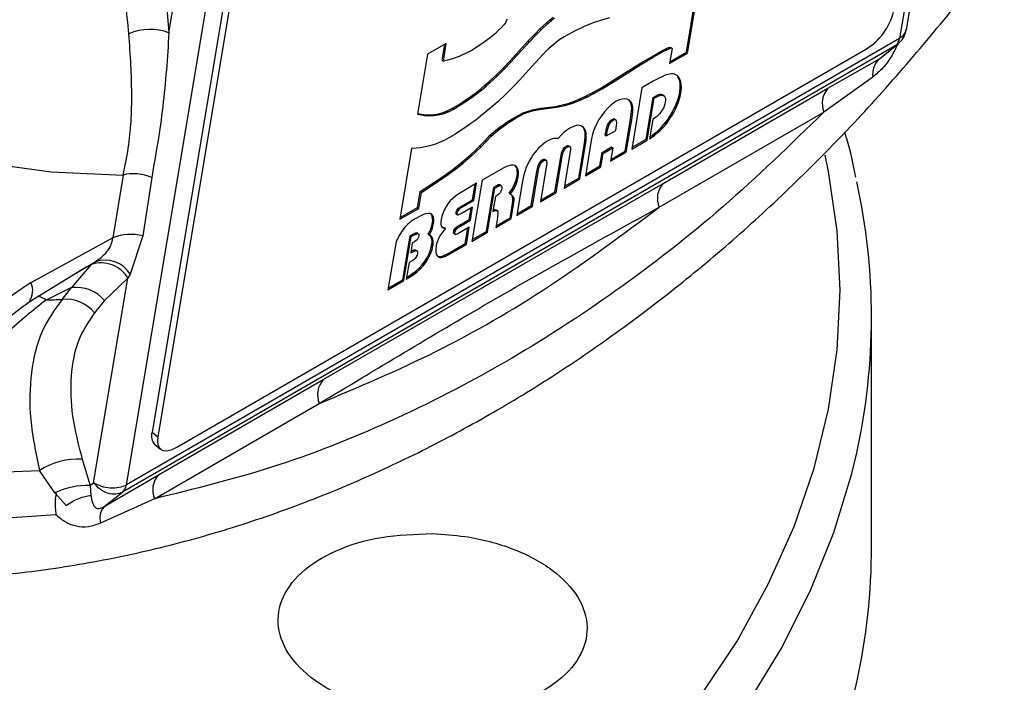
# Model space of a CAD drawing. Units: millimetres. Extents: x 0 to 40874, y 0 to 15182.
# Drawn here: x 577 to 638, y 1753 to 1794 of the extents above; entities that cross this region are included whole.
import ezdxf

# ---------------------------------------------------------------- set-up
doc = ezdxf.new("R2010")
doc.units = ezdxf.units.MM
doc.header["$LTSCALE"] = 8

msp = doc.modelspace()

# ---------------------------------------------------------------- linework, layer by layer
at = {"color": 7, "linetype": 'Continuous'}
for p, q in [((632.022, 1792.888), (638.044, 1828.844)), ((637.609, 1828.277), (631.595, 1792.364)), ((584.041, 1764.912), (590.055, 1800.824)), ((586.661, 1792.696), (588.045, 1800.959)), ((590.778, 1798.941), (585.621, 1768.145)), ((591.126, 1798.669), (585.969, 1767.873)), ((618.492, 1791.516), (619.105, 1795.176)), ((618.562, 1791.462), (619.192, 1795.224)), ((607.357, 1793.327), (607.258, 1793.191)), ((607.442, 1793.534), (607.357, 1793.327)), ((609.504, 1792.966), (609.896, 1793.333)), ((609.574, 1792.912), (609.965, 1793.279)), ((609.896, 1793.333), (610.093, 1793.5)), ((609.896, 1793.333), (609.965, 1793.279)), ((609.965, 1793.279), (610.163, 1793.445)), ((610.093, 1793.5), (610.3, 1793.672)), ((610.093, 1793.5), (610.163, 1793.445)), ((610.163, 1793.445), (610.369, 1793.617)), ((612.758, 1793.319), (612.204, 1793.096)), ((613.27, 1793.491), (612.758, 1793.319)), ((613.76, 1793.633), (613.27, 1793.491)), ((606.739, 1792.672), (606.432, 1792.407)), ((606.919, 1792.837), (606.739, 1792.672)), ((607.101, 1793.012), (606.919, 1792.837)), ((607.258, 1793.191), (607.101, 1793.012)), ((609.137, 1792.596), (609.504, 1792.966)), ((609.207, 1792.542), (609.574, 1792.912)), ((609.504, 1792.966), (609.574, 1792.912)), ((611.605, 1792.802), (610.963, 1792.458)), ((612.204, 1793.096), (611.605, 1792.802)), ((631.595, 1792.364), (584.041, 1764.912)), ((603.722, 1792.054), (602.559, 1791.383)), ((603.54, 1790.965), (603.722, 1792.054)), ((606.12, 1792.165), (605.529, 1791.772)), ((606.432, 1792.407), (606.12, 1792.165)), ((608.021, 1791.39), (608.767, 1792.207)), ((608.09, 1791.335), (608.837, 1792.153)), ((608.767, 1792.207), (609.137, 1792.596)), ((608.767, 1792.207), (608.837, 1792.153)), ((608.837, 1792.153), (609.207, 1792.542)), ((609.137, 1792.596), (609.207, 1792.542)), ((610.639, 1792.245), (610.326, 1791.994)), ((610.963, 1792.458), (610.639, 1792.245)), ((630.479, 1791.187), (631.53, 1792.044)), ((631.363, 1791.924), (583.809, 1764.472)), ((587.138, 1767.223), (629.564, 1791.715)), ((603.47, 1791.02), (603.635, 1792.004)), ((604.987, 1791.467), (604.511, 1791.254)), ((605.246, 1791.599), (604.987, 1791.467)), ((605.529, 1791.772), (605.246, 1791.599)), ((610.008, 1791.714), (609.682, 1791.385)), ((610.326, 1791.994), (610.008, 1791.714)), ((616.374, 1791.259), (616.982, 1791.601)), ((616.444, 1791.205), (617.052, 1791.547)), ((616.982, 1791.601), (617.223, 1791.723)), ((616.982, 1791.601), (617.052, 1791.547)), ((617.052, 1791.547), (617.292, 1791.668)), ((617.223, 1791.723), (617.396, 1791.796)), ((617.223, 1791.723), (617.292, 1791.668)), ((617.292, 1791.668), (617.466, 1791.742)), ((617.396, 1791.796), (617.511, 1791.828)), ((617.396, 1791.796), (617.466, 1791.742)), ((617.609, 1791.737), (617.456, 1790.823)), ((617.456, 1790.823), (618.562, 1791.462)), ((617.466, 1791.742), (617.581, 1791.773)), ((617.473, 1790.928), (618.492, 1791.516)), ((617.511, 1791.828), (617.581, 1791.773)), ((617.581, 1791.773), (617.609, 1791.737)), ((618.492, 1791.516), (618.562, 1791.462)), ((630.37, 1791.114), (631.363, 1791.924)), ((631.482, 1792.035), (631.363, 1791.924)), ((602.559, 1791.383), (601.942, 1787.699)), ((603.47, 1791.02), (603.54, 1790.965)), ((603.803, 1791.021), (603.54, 1790.965)), ((604.105, 1791.108), (603.803, 1791.021)), ((604.511, 1791.254), (604.105, 1791.108)), ((607.225, 1790.536), (607.627, 1790.96)), ((607.295, 1790.481), (607.696, 1790.906)), ((607.627, 1790.96), (608.021, 1791.39)), ((607.627, 1790.96), (607.696, 1790.906)), ((607.696, 1790.906), (608.09, 1791.335)), ((608.021, 1791.39), (608.09, 1791.335)), ((609.682, 1791.385), (608.991, 1790.643)), ((614.192, 1789.912), (615.659, 1790.829)), ((615.659, 1790.829), (616.374, 1791.259)), ((615.659, 1790.829), (615.728, 1790.774)), ((615.728, 1790.774), (616.444, 1791.205)), ((616.374, 1791.259), (616.444, 1791.205)), ((627.198, 1789.302), (630.37, 1791.114)), ((606.799, 1790.114), (607.225, 1790.536)), ((606.869, 1790.059), (607.295, 1790.481)), ((607.225, 1790.536), (607.295, 1790.481)), ((608.991, 1790.643), (608.234, 1789.82)), ((614.262, 1789.857), (615.728, 1790.774)), ((606.1, 1789.482), (606.338, 1789.69)), ((606.17, 1789.428), (606.408, 1789.635)), ((606.338, 1789.69), (606.799, 1790.114)), ((606.338, 1789.69), (606.408, 1789.635)), ((606.408, 1789.635), (606.869, 1790.059)), ((606.799, 1790.114), (606.869, 1790.059)), ((608.234, 1789.82), (607.824, 1789.39)), ((613.236, 1789.307), (614.192, 1789.912)), ((613.305, 1789.253), (614.262, 1789.857)), ((614.192, 1789.912), (614.262, 1789.857)), ((616.45, 1789.724), (615.756, 1789.324)), ((616.739, 1789.882), (616.45, 1789.724)), ((616.989, 1790.009), (616.739, 1789.882)), ((617.19, 1790.099), (616.989, 1790.009)), ((617.343, 1790.152), (617.19, 1790.099)), ((617.569, 1790.186), (617.343, 1790.152)), ((617.67, 1790.183), (617.569, 1790.186)), ((617.76, 1790.164), (617.67, 1790.183)), ((617.839, 1790.131), (617.76, 1790.164)), ((617.917, 1790.088), (617.839, 1790.131)), ((617.912, 1790.074), (617.879, 1790.109)), ((617.968, 1790.001), (617.912, 1790.074)), ((617.912, 1790.074), (617.982, 1790.02)), ((617.982, 1790.02), (617.917, 1790.088)), ((618.057, 1789.824), (617.968, 1790.001)), ((617.968, 1790.001), (618.037, 1789.947)), ((618.037, 1789.947), (617.982, 1790.02)), ((618.126, 1789.77), (618.037, 1789.947)), ((618.105, 1789.606), (618.057, 1789.824)), ((618.057, 1789.824), (618.126, 1789.77)), ((618.174, 1789.552), (618.126, 1789.77)), ((629.957, 1789.984), (626.953, 1787.836)), ((605.318, 1788.855), (605.59, 1789.065)), ((605.59, 1789.065), (605.844, 1789.264)), ((605.59, 1789.065), (605.66, 1789.01)), ((605.66, 1789.01), (605.913, 1789.209)), ((605.844, 1789.264), (606.1, 1789.482)), ((605.844, 1789.264), (605.913, 1789.209)), ((605.913, 1789.209), (606.17, 1789.428)), ((606.1, 1789.482), (606.17, 1789.428)), ((607.824, 1789.39), (607.375, 1788.938)), ((612.288, 1788.803), (612.733, 1789.034)), ((612.733, 1789.034), (613.236, 1789.307)), ((612.733, 1789.034), (612.802, 1788.98)), ((612.802, 1788.98), (613.305, 1789.253)), ((613.236, 1789.307), (613.305, 1789.253)), ((615.756, 1789.324), (615.126, 1785.561)), ((617.054, 1783.446), (627.198, 1789.302)), ((618.014, 1788.763), (618.082, 1789.066)), ((618.082, 1789.066), (618.114, 1789.357)), ((618.082, 1789.066), (618.152, 1789.012)), ((618.084, 1788.709), (618.152, 1789.012)), ((618.114, 1789.357), (618.105, 1789.606)), ((618.105, 1789.606), (618.174, 1789.552)), ((618.114, 1789.357), (618.183, 1789.302)), ((618.152, 1789.012), (618.183, 1789.302)), ((618.183, 1789.302), (618.174, 1789.552)), ((604.431, 1788.264), (604.735, 1788.457)), ((604.735, 1788.457), (605.318, 1788.855)), ((604.735, 1788.457), (604.804, 1788.402)), ((604.804, 1788.402), (605.387, 1788.8)), ((605.318, 1788.855), (605.387, 1788.8)), ((605.387, 1788.8), (605.66, 1789.01)), ((606.902, 1788.489), (606.384, 1788.023)), ((607.375, 1788.938), (606.902, 1788.489)), ((611.223, 1788.365), (611.538, 1788.476)), ((611.293, 1788.31), (611.608, 1788.422)), ((611.538, 1788.476), (611.893, 1788.619)), ((611.538, 1788.476), (611.608, 1788.422)), ((611.608, 1788.422), (611.962, 1788.565)), ((611.893, 1788.619), (612.288, 1788.803)), ((611.893, 1788.619), (611.962, 1788.565)), ((611.962, 1788.565), (612.357, 1788.749)), ((612.288, 1788.803), (612.357, 1788.749)), ((612.357, 1788.749), (612.802, 1788.98)), ((614.17, 1788.496), (613.998, 1788.379)), ((614.363, 1788.59), (614.17, 1788.496)), ((614.532, 1788.634), (614.363, 1788.59)), ((614.695, 1788.65), (614.532, 1788.634)), ((614.844, 1788.63), (614.695, 1788.65)), ((614.978, 1788.567), (614.844, 1788.63)), ((615.008, 1788.512), (614.943, 1788.583)), ((615.078, 1788.458), (614.978, 1788.567)), ((615.079, 1788.377), (615.008, 1788.512)), ((615.008, 1788.512), (615.078, 1788.458)), ((615.148, 1788.323), (615.078, 1788.458)), ((616.013, 1786.168), (616.443, 1788.734)), ((616.083, 1786.113), (616.512, 1788.68)), ((616.443, 1788.734), (616.732, 1788.892)), ((616.443, 1788.734), (616.512, 1788.68)), ((616.512, 1788.68), (616.801, 1788.838)), ((616.732, 1788.892), (616.849, 1788.934)), ((616.732, 1788.892), (616.801, 1788.838)), ((616.801, 1788.838), (616.918, 1788.879)), ((616.849, 1788.934), (616.942, 1788.935)), ((616.849, 1788.934), (616.918, 1788.879)), ((616.918, 1788.879), (617.012, 1788.88)), ((616.942, 1788.935), (617.015, 1788.916)), ((616.942, 1788.935), (617.012, 1788.88)), ((617.012, 1788.88), (617.085, 1788.861)), ((617.015, 1788.916), (617.076, 1788.871)), ((617.015, 1788.916), (617.085, 1788.861)), ((617.076, 1788.871), (617.145, 1788.817)), ((617.085, 1788.861), (617.145, 1788.817)), ((617.145, 1788.817), (617.195, 1788.662)), ((617.184, 1788.444), (617.155, 1788.322)), ((617.195, 1788.556), (617.184, 1788.444)), ((617.195, 1788.662), (617.195, 1788.556)), ((617.783, 1788.138), (617.92, 1788.455)), ((617.92, 1788.455), (618.014, 1788.763)), ((617.92, 1788.455), (617.99, 1788.4)), ((617.99, 1788.4), (618.084, 1788.709)), ((618.014, 1788.763), (618.084, 1788.709)), ((603.462, 1787.783), (603.624, 1787.842)), ((603.624, 1787.842), (603.778, 1787.904)), ((603.624, 1787.842), (603.693, 1787.787)), ((603.693, 1787.787), (603.848, 1787.85)), ((603.778, 1787.904), (604.111, 1788.07)), ((603.778, 1787.904), (603.848, 1787.85)), ((603.848, 1787.85), (604.181, 1788.016)), ((604.111, 1788.07), (604.431, 1788.264)), ((604.111, 1788.07), (604.181, 1788.016)), ((604.181, 1788.016), (604.501, 1788.21)), ((604.431, 1788.264), (604.501, 1788.21)), ((604.501, 1788.21), (604.804, 1788.402)), ((606.384, 1788.023), (605.834, 1787.574)), ((608.451, 1787.792), (608.757, 1787.898)), ((608.521, 1787.737), (608.827, 1787.844)), ((608.757, 1787.898), (609.033, 1787.978)), ((608.757, 1787.898), (608.827, 1787.844)), ((608.827, 1787.844), (609.103, 1787.924)), ((609.033, 1787.978), (609.287, 1788.028)), ((609.033, 1787.978), (609.103, 1787.924)), ((609.103, 1787.924), (609.357, 1787.974)), ((609.287, 1788.028), (609.531, 1788.073)), ((609.287, 1788.028), (609.357, 1787.974)), ((609.357, 1787.974), (609.601, 1788.019)), ((609.531, 1788.073), (610.43, 1788.179)), ((609.531, 1788.073), (609.601, 1788.019)), ((609.601, 1788.019), (610.5, 1788.125)), ((610.43, 1788.179), (610.94, 1788.289)), ((610.43, 1788.179), (610.5, 1788.125)), ((610.5, 1788.125), (611.009, 1788.234)), ((610.94, 1788.289), (611.223, 1788.365)), ((610.94, 1788.289), (611.009, 1788.234)), ((611.009, 1788.234), (611.293, 1788.31)), ((611.223, 1788.365), (611.293, 1788.31)), ((613.452, 1787.853), (613.279, 1787.63)), ((613.639, 1788.057), (613.452, 1787.853)), ((613.811, 1788.227), (613.639, 1788.057)), ((613.998, 1788.379), (613.811, 1788.227)), ((615.053, 1787.414), (615.116, 1787.889)), ((615.118, 1788.207), (615.079, 1788.377)), ((615.079, 1788.377), (615.148, 1788.323)), ((615.116, 1787.889), (615.128, 1788.063)), ((615.116, 1787.889), (615.185, 1787.835)), ((615.128, 1788.063), (615.118, 1788.207)), ((615.118, 1788.207), (615.188, 1788.152)), ((615.123, 1787.36), (615.185, 1787.835)), ((615.128, 1788.063), (615.197, 1788.009)), ((615.188, 1788.152), (615.148, 1788.323)), ((615.185, 1787.835), (615.197, 1788.009)), ((615.197, 1788.009), (615.188, 1788.152)), ((616.808, 1781.979), (626.953, 1787.836)), ((616.922, 1787.836), (616.845, 1787.73)), ((617.002, 1787.961), (616.922, 1787.836)), ((617.073, 1788.081), (617.002, 1787.961)), ((617.119, 1788.205), (617.073, 1788.081)), ((617.155, 1788.322), (617.119, 1788.205)), ((617.515, 1787.649), (617.62, 1787.824)), ((617.62, 1787.824), (617.783, 1788.138)), ((617.62, 1787.824), (617.69, 1787.77)), ((617.69, 1787.77), (617.852, 1788.084)), ((617.783, 1788.138), (617.852, 1788.084)), ((617.852, 1788.084), (617.99, 1788.4)), ((601.942, 1787.699), (602.396, 1787.627)), ((601.949, 1787.741), (602.327, 1787.681)), ((602.327, 1787.681), (602.586, 1787.664)), ((602.327, 1787.681), (602.396, 1787.627)), ((602.396, 1787.627), (602.656, 1787.61)), ((602.586, 1787.664), (602.859, 1787.672)), ((602.586, 1787.664), (602.656, 1787.61)), ((602.656, 1787.61), (602.928, 1787.618)), ((602.859, 1787.672), (603.005, 1787.686)), ((602.859, 1787.672), (602.928, 1787.618)), ((602.928, 1787.618), (603.075, 1787.632)), ((603.005, 1787.686), (603.153, 1787.71)), ((603.005, 1787.686), (603.075, 1787.632)), ((603.075, 1787.632), (603.223, 1787.656)), ((603.153, 1787.71), (603.462, 1787.783)), ((603.153, 1787.71), (603.223, 1787.656)), ((603.223, 1787.656), (603.531, 1787.729)), ((603.462, 1787.783), (603.531, 1787.729)), ((603.531, 1787.729), (603.693, 1787.787)), ((605.532, 1787.338), (605.233, 1787.122)), ((605.834, 1787.574), (605.532, 1787.338)), ((607.209, 1787.048), (607.467, 1787.224)), ((607.467, 1787.224), (607.958, 1787.524)), ((607.467, 1787.224), (607.536, 1787.169)), ((607.536, 1787.169), (608.027, 1787.47)), ((607.958, 1787.524), (608.451, 1787.792)), ((607.958, 1787.524), (608.027, 1787.47)), ((608.027, 1787.47), (608.521, 1787.737)), ((608.451, 1787.792), (608.521, 1787.737)), ((613.039, 1787.254), (612.975, 1787.13)), ((613.109, 1787.374), (613.039, 1787.254)), ((613.279, 1787.63), (613.109, 1787.374)), ((613.754, 1787.244), (613.69, 1787.163)), ((613.825, 1787.311), (613.754, 1787.244)), ((613.754, 1787.244), (613.824, 1787.189)), ((613.894, 1787.256), (613.824, 1787.189)), ((613.901, 1787.364), (613.825, 1787.311)), ((613.825, 1787.311), (613.894, 1787.256)), ((613.971, 1787.309), (613.894, 1787.256)), ((613.984, 1787.403), (613.901, 1787.364)), ((613.901, 1787.364), (613.971, 1787.309)), ((614.054, 1787.348), (613.971, 1787.309)), ((614.045, 1787.412), (613.984, 1787.403)), ((613.984, 1787.403), (614.054, 1787.348)), ((614.093, 1787.395), (614.045, 1787.412)), ((614.045, 1787.412), (614.114, 1787.357)), ((614.114, 1787.357), (614.054, 1787.348)), ((614.093, 1787.395), (614.163, 1787.341)), ((614.163, 1787.341), (614.114, 1787.357)), ((614.198, 1787.3), (614.163, 1787.341)), ((614.213, 1787.186), (614.198, 1787.3)), ((614.719, 1785.421), (615.053, 1787.414)), ((614.789, 1785.367), (615.123, 1787.36)), ((615.053, 1787.414), (615.123, 1787.36)), ((616.422, 1787.381), (616.223, 1786.195)), ((616.671, 1787.551), (616.422, 1787.381)), ((616.761, 1787.638), (616.671, 1787.551)), ((616.845, 1787.73), (616.761, 1787.638)), ((617.189, 1787.172), (617.299, 1787.323)), ((617.259, 1787.117), (617.369, 1787.269)), ((617.299, 1787.323), (617.411, 1787.484)), ((617.299, 1787.323), (617.369, 1787.269)), ((617.369, 1787.269), (617.48, 1787.43)), ((617.411, 1787.484), (617.515, 1787.649)), ((617.411, 1787.484), (617.48, 1787.43)), ((617.48, 1787.43), (617.584, 1787.595)), ((617.515, 1787.649), (617.584, 1787.595)), ((617.584, 1787.595), (617.69, 1787.77)), ((604.583, 1786.676), (604.242, 1786.462)), ((604.918, 1786.904), (604.583, 1786.676)), ((605.233, 1787.122), (604.918, 1786.904)), ((606.407, 1786.41), (606.948, 1786.854)), ((606.477, 1786.356), (607.017, 1786.799)), ((606.948, 1786.854), (607.209, 1787.048)), ((606.948, 1786.854), (607.017, 1786.799)), ((607.017, 1786.799), (607.278, 1786.994)), ((607.209, 1787.048), (607.278, 1786.994)), ((607.278, 1786.994), (607.536, 1787.169)), ((611.138, 1786.728), (610.952, 1786.576)), ((611.319, 1786.85), (611.138, 1786.728)), ((611.585, 1786.968), (611.319, 1786.85)), ((611.7, 1787), (611.585, 1786.968)), ((611.814, 1787.021), (611.7, 1787)), ((612.013, 1786.996), (611.814, 1787.021)), ((612.163, 1786.88), (612.013, 1786.996)), ((612.18, 1786.844), (612.096, 1786.932)), ((612.249, 1786.79), (612.163, 1786.88)), ((612.225, 1786.713), (612.18, 1786.844)), ((612.18, 1786.844), (612.249, 1786.79)), ((612.26, 1786.566), (612.225, 1786.713)), ((612.225, 1786.713), (612.295, 1786.658)), ((612.295, 1786.658), (612.249, 1786.79)), ((612.33, 1786.511), (612.295, 1786.658)), ((612.781, 1786.675), (612.718, 1786.455)), ((612.855, 1786.867), (612.781, 1786.675)), ((612.975, 1787.13), (612.855, 1786.867)), ((613.526, 1786.691), (613.48, 1786.418)), ((613.579, 1786.905), (613.526, 1786.691)), ((613.526, 1786.691), (613.596, 1786.636)), ((613.55, 1786.364), (614.141, 1786.705)), ((613.596, 1786.636), (613.55, 1786.364)), ((613.641, 1787.073), (613.579, 1786.905)), ((613.579, 1786.905), (613.649, 1786.851)), ((613.649, 1786.851), (613.596, 1786.636)), ((613.69, 1787.163), (613.641, 1787.073)), ((613.641, 1787.073), (613.71, 1787.019)), ((613.71, 1787.019), (613.649, 1786.851)), ((613.69, 1787.163), (613.759, 1787.108)), ((613.759, 1787.108), (613.71, 1787.019)), ((613.824, 1787.189), (613.759, 1787.108)), ((614.141, 1786.705), (614.186, 1786.977)), ((614.186, 1786.977), (614.213, 1787.186)), ((616.451, 1786.456), (616.686, 1786.644)), ((616.52, 1786.401), (616.755, 1786.59)), ((616.686, 1786.644), (616.816, 1786.763)), ((616.686, 1786.644), (616.755, 1786.59)), ((616.755, 1786.59), (616.885, 1786.709)), ((616.816, 1786.763), (616.947, 1786.892)), ((616.816, 1786.763), (616.885, 1786.709)), ((616.885, 1786.709), (617.017, 1786.837)), ((616.947, 1786.892), (617.189, 1787.172)), ((616.947, 1786.892), (617.017, 1786.837)), ((617.017, 1786.837), (617.259, 1787.117)), ((617.189, 1787.172), (617.259, 1787.117)), ((603.587, 1786.093), (603.294, 1785.958)), ((603.886, 1786.256), (603.587, 1786.093)), ((604.242, 1786.462), (603.886, 1786.256)), ((605.79, 1785.755), (606.097, 1786.073)), ((605.859, 1785.7), (606.167, 1786.018)), ((606.097, 1786.073), (606.407, 1786.41)), ((606.097, 1786.073), (606.167, 1786.018)), ((606.167, 1786.018), (606.477, 1786.356)), ((606.407, 1786.41), (606.477, 1786.356)), ((609.96, 1786.065), (609.818, 1785.975)), ((610.135, 1786.149), (609.96, 1786.065)), ((610.305, 1786.203), (610.135, 1786.149)), ((610.451, 1786.217), (610.305, 1786.203)), ((610.593, 1786.202), (610.451, 1786.217)), ((610.779, 1786.407), (610.593, 1786.202)), ((610.952, 1786.576), (610.779, 1786.407)), ((612.203, 1785.769), (612.252, 1786.113)), ((612.252, 1786.113), (612.259, 1786.258)), ((612.252, 1786.113), (612.322, 1786.059)), ((612.259, 1786.258), (612.263, 1786.383)), ((612.259, 1786.258), (612.329, 1786.204)), ((612.263, 1786.383), (612.26, 1786.566)), ((612.26, 1786.566), (612.33, 1786.511)), ((612.263, 1786.383), (612.333, 1786.329)), ((612.273, 1785.714), (612.322, 1786.059)), ((612.659, 1786.201), (612.276, 1783.916)), ((612.322, 1786.059), (612.329, 1786.204)), ((612.329, 1786.204), (612.333, 1786.329)), ((612.333, 1786.329), (612.33, 1786.511)), ((612.718, 1786.455), (612.659, 1786.201)), ((613.48, 1786.418), (613.55, 1786.364)), ((615.126, 1785.561), (616.083, 1786.113)), ((615.144, 1785.666), (616.013, 1786.168)), ((616.013, 1786.168), (616.083, 1786.113)), ((616.223, 1786.195), (616.52, 1786.401)), ((616.243, 1786.311), (616.451, 1786.456)), ((616.451, 1786.456), (616.52, 1786.401)), ((601.589, 1785.589), (600.861, 1781.243)), ((601.863, 1785.607), (601.589, 1785.589)), ((602.139, 1785.634), (601.863, 1785.607)), ((602.709, 1785.752), (602.139, 1785.634)), ((602.996, 1785.848), (602.709, 1785.752)), ((603.294, 1785.958), (602.996, 1785.848)), ((605.205, 1785.198), (605.495, 1785.462)), ((605.275, 1785.143), (605.565, 1785.407)), ((605.495, 1785.462), (605.79, 1785.755)), ((605.495, 1785.462), (605.565, 1785.407)), ((605.565, 1785.407), (605.859, 1785.7)), ((605.79, 1785.755), (605.859, 1785.7)), ((609.392, 1785.606), (609.182, 1785.361)), ((609.533, 1785.74), (609.392, 1785.606)), ((609.672, 1785.864), (609.533, 1785.74)), ((609.818, 1785.975), (609.672, 1785.864)), ((610.812, 1785.299), (610.864, 1785.461)), ((610.864, 1785.461), (610.913, 1785.551)), ((610.864, 1785.461), (610.934, 1785.407)), ((610.881, 1785.245), (610.934, 1785.407)), ((610.913, 1785.551), (610.968, 1785.627)), ((610.913, 1785.551), (610.983, 1785.497)), ((610.934, 1785.407), (610.983, 1785.497)), ((610.968, 1785.627), (611.04, 1785.703)), ((610.968, 1785.627), (611.038, 1785.572)), ((610.983, 1785.497), (611.038, 1785.572)), ((611.038, 1785.572), (611.11, 1785.649)), ((611.04, 1785.703), (611.098, 1785.746)), ((611.04, 1785.703), (611.11, 1785.649)), ((611.098, 1785.746), (611.171, 1785.779)), ((611.098, 1785.746), (611.168, 1785.691)), ((611.11, 1785.649), (611.168, 1785.691)), ((611.168, 1785.691), (611.241, 1785.725)), ((611.171, 1785.779), (611.221, 1785.773)), ((611.171, 1785.779), (611.241, 1785.725)), ((611.221, 1785.773), (611.268, 1785.747)), ((611.221, 1785.773), (611.291, 1785.718)), ((611.241, 1785.725), (611.291, 1785.718)), ((611.268, 1785.747), (611.337, 1785.692)), ((611.291, 1785.718), (611.337, 1785.692)), ((611.358, 1785.511), (611.328, 1785.283)), ((611.337, 1785.692), (611.354, 1785.641)), ((611.354, 1785.641), (611.361, 1785.583)), ((611.361, 1785.583), (611.358, 1785.511)), ((611.869, 1783.776), (612.203, 1785.769)), ((611.939, 1783.721), (612.273, 1785.714)), ((612.203, 1785.769), (612.273, 1785.714)), ((613.301, 1785.349), (613.892, 1785.69)), ((613.371, 1785.294), (613.962, 1785.635)), ((613.962, 1785.635), (613.823, 1784.809)), ((613.841, 1784.914), (614.719, 1785.421)), ((613.892, 1785.69), (613.962, 1785.635)), ((614.719, 1785.421), (614.789, 1785.367)), ((604.66, 1784.725), (605.205, 1785.198)), ((604.73, 1784.671), (605.275, 1785.143)), ((605.205, 1785.198), (605.275, 1785.143)), ((608.818, 1784.809), (608.665, 1784.501)), ((608.983, 1785.089), (608.818, 1784.809)), ((609.073, 1785.22), (608.983, 1785.089)), ((609.182, 1785.361), (609.073, 1785.22)), ((609.449, 1784.697), (609.506, 1784.782)), ((609.506, 1784.782), (609.568, 1784.854)), ((609.506, 1784.782), (609.575, 1784.728)), ((609.568, 1784.854), (609.645, 1784.907)), ((609.568, 1784.854), (609.638, 1784.799)), ((609.575, 1784.728), (609.638, 1784.799)), ((609.638, 1784.799), (609.715, 1784.852)), ((609.645, 1784.907), (609.7, 1784.929)), ((609.645, 1784.907), (609.715, 1784.852)), ((609.7, 1784.929), (609.759, 1784.928)), ((609.7, 1784.929), (609.769, 1784.875)), ((609.715, 1784.852), (609.769, 1784.875)), ((609.759, 1784.928), (609.807, 1784.912)), ((609.759, 1784.928), (609.828, 1784.874)), ((609.769, 1784.875), (609.828, 1784.874)), ((609.807, 1784.912), (609.876, 1784.858)), ((609.828, 1784.874), (609.876, 1784.858)), ((609.876, 1784.858), (609.893, 1784.806)), ((609.893, 1784.806), (609.897, 1784.676)), ((610.407, 1782.931), (610.762, 1785.051)), ((610.476, 1782.877), (610.831, 1784.996)), ((610.762, 1785.051), (610.812, 1785.299)), ((610.762, 1785.051), (610.831, 1784.996)), ((610.812, 1785.299), (610.881, 1785.245)), ((610.831, 1784.996), (610.881, 1785.245)), ((611.328, 1785.283), (610.973, 1783.164)), ((613.163, 1784.523), (613.301, 1785.349)), ((613.233, 1784.468), (613.371, 1785.294)), ((613.301, 1785.349), (613.371, 1785.294)), ((613.823, 1784.809), (614.789, 1785.367)), ((603.632, 1783.947), (604.133, 1784.306)), ((603.702, 1783.893), (604.202, 1784.252)), ((604.133, 1784.306), (604.66, 1784.725)), ((604.133, 1784.306), (604.202, 1784.252)), ((604.202, 1784.252), (604.73, 1784.671)), ((604.66, 1784.725), (604.73, 1784.671)), ((607.066, 1784.307), (605.922, 1783.646)), ((607.251, 1784.405), (607.066, 1784.307)), ((607.417, 1784.483), (607.251, 1784.405)), ((607.685, 1784.568), (607.417, 1784.483)), ((607.83, 1784.572), (607.685, 1784.568)), ((607.943, 1784.541), (607.83, 1784.572)), ((608.042, 1784.475), (607.943, 1784.541)), ((608.04, 1784.428), (607.982, 1784.515)), ((608.075, 1784.334), (608.04, 1784.428)), ((608.04, 1784.428), (608.11, 1784.374)), ((608.11, 1784.374), (608.042, 1784.475)), ((608.089, 1784.21), (608.075, 1784.334)), ((608.075, 1784.334), (608.145, 1784.28)), ((608.091, 1784.071), (608.089, 1784.21)), ((608.089, 1784.21), (608.158, 1784.156)), ((608.145, 1784.28), (608.11, 1784.374)), ((608.158, 1784.156), (608.145, 1784.28)), ((608.587, 1784.289), (608.514, 1784.054)), ((608.622, 1784.397), (608.587, 1784.289)), ((608.665, 1784.501), (608.622, 1784.397)), ((608.944, 1782.087), (609.299, 1784.206)), ((609.299, 1784.206), (609.347, 1784.445)), ((609.299, 1784.206), (609.369, 1784.152)), ((609.347, 1784.445), (609.4, 1784.607)), ((609.347, 1784.445), (609.417, 1784.391)), ((609.369, 1784.152), (609.417, 1784.391)), ((609.4, 1784.607), (609.449, 1784.697)), ((609.4, 1784.607), (609.47, 1784.553)), ((609.417, 1784.391), (609.47, 1784.553)), ((609.449, 1784.697), (609.518, 1784.643)), ((609.47, 1784.553), (609.518, 1784.643)), ((609.865, 1784.439), (609.511, 1782.319)), ((609.518, 1784.643), (609.575, 1784.728)), ((609.897, 1784.676), (609.865, 1784.439)), ((612.276, 1783.916), (613.233, 1784.468)), ((612.294, 1784.021), (613.163, 1784.523)), ((613.163, 1784.523), (613.233, 1784.468)), ((583.836, 1783.959), (583.215, 1780.095)), ((585.599, 1783.807), (585.053, 1780.226)), ((602.119, 1782.951), (603.127, 1783.612)), ((603.127, 1783.612), (603.632, 1783.947)), ((603.127, 1783.612), (603.197, 1783.557)), ((603.197, 1783.557), (603.702, 1783.893)), ((603.632, 1783.947), (603.702, 1783.893)), ((605.922, 1783.646), (605.292, 1779.884)), ((607.96, 1783.495), (608.01, 1783.638)), ((608.01, 1783.638), (608.072, 1783.911)), ((608.01, 1783.638), (608.079, 1783.583)), ((608.03, 1783.441), (608.079, 1783.583)), ((608.072, 1783.911), (608.091, 1784.071)), ((608.072, 1783.911), (608.142, 1783.857)), ((608.079, 1783.583), (608.142, 1783.857)), ((608.091, 1784.071), (608.16, 1784.016)), ((608.142, 1783.857), (608.16, 1784.016)), ((608.16, 1784.016), (608.158, 1784.156)), ((608.451, 1783.78), (608.391, 1783.474)), ((608.514, 1784.054), (608.451, 1783.78)), ((609.014, 1782.033), (609.369, 1784.152)), ((610.973, 1783.164), (611.939, 1783.721)), ((610.991, 1783.268), (611.869, 1783.776)), ((611.869, 1783.776), (611.939, 1783.721)), ((596.156, 1771.382), (617.054, 1783.446)), ((602.188, 1782.896), (603.197, 1783.557)), ((604.797, 1782.997), (604.495, 1782.814)), ((605.584, 1783.452), (604.797, 1782.997)), ((605.337, 1782.446), (605.497, 1783.401)), ((605.407, 1782.392), (605.584, 1783.452)), ((606.188, 1780.496), (606.642, 1783.208)), ((606.257, 1780.441), (606.712, 1783.154)), ((606.642, 1783.208), (606.829, 1783.316)), ((606.642, 1783.208), (606.712, 1783.154)), ((606.712, 1783.154), (606.899, 1783.262)), ((606.829, 1783.316), (606.94, 1783.372)), ((606.829, 1783.316), (606.899, 1783.262)), ((606.899, 1783.262), (607.01, 1783.317)), ((606.94, 1783.372), (607.009, 1783.376)), ((606.94, 1783.372), (607.01, 1783.317)), ((607.009, 1783.376), (607.078, 1783.322)), ((607.01, 1783.317), (607.078, 1783.322)), ((607.117, 1783.045), (607.076, 1782.951)), ((607.078, 1783.322), (607.123, 1783.286)), ((607.141, 1783.138), (607.117, 1783.045)), ((607.123, 1783.286), (607.138, 1783.225)), ((607.138, 1783.225), (607.141, 1783.138)), ((607.588, 1782.841), (607.676, 1782.962)), ((607.676, 1782.962), (607.766, 1783.093)), ((607.676, 1782.962), (607.746, 1782.908)), ((607.746, 1782.908), (607.836, 1783.039)), ((607.766, 1783.093), (607.903, 1783.357)), ((607.766, 1783.093), (607.836, 1783.039)), ((607.836, 1783.039), (607.973, 1783.302)), ((607.903, 1783.357), (607.96, 1783.495)), ((607.903, 1783.357), (607.973, 1783.302)), ((607.96, 1783.495), (608.03, 1783.441)), ((607.973, 1783.302), (608.03, 1783.441)), ((608.391, 1783.474), (608.057, 1781.481)), ((601.954, 1781.969), (602.119, 1782.951)), ((602.024, 1781.914), (602.188, 1782.896)), ((602.119, 1782.951), (602.188, 1782.896)), ((603.963, 1782.366), (603.823, 1782.189)), ((604.115, 1782.515), (603.963, 1782.366)), ((604.284, 1782.666), (604.115, 1782.515)), ((604.495, 1782.814), (604.284, 1782.666)), ((604.55, 1781.992), (605.337, 1782.446)), ((604.619, 1781.937), (605.407, 1782.392)), ((605.337, 1782.446), (605.407, 1782.392)), ((606.744, 1782.637), (606.589, 1781.713)), ((606.876, 1782.722), (606.744, 1782.637)), ((606.934, 1782.764), (606.876, 1782.722)), ((606.975, 1782.805), (606.934, 1782.764)), ((607.028, 1782.871), (606.975, 1782.805)), ((607.076, 1782.951), (607.028, 1782.871)), ((607.588, 1782.841), (607.658, 1782.787)), ((607.658, 1782.787), (607.746, 1782.908)), ((607.72, 1782.752), (607.658, 1782.787)), ((607.746, 1782.722), (607.713, 1782.756)), ((607.772, 1782.712), (607.72, 1782.752)), ((607.782, 1782.681), (607.746, 1782.722)), ((607.746, 1782.722), (607.816, 1782.667)), ((607.816, 1782.667), (607.772, 1782.712)), ((607.772, 1782.069), (607.812, 1782.356)), ((607.816, 1782.534), (607.782, 1782.681)), ((607.782, 1782.681), (607.851, 1782.626)), ((607.812, 1782.356), (607.82, 1782.457)), ((607.812, 1782.356), (607.881, 1782.301)), ((607.851, 1782.626), (607.816, 1782.667)), ((607.82, 1782.457), (607.816, 1782.534)), ((607.816, 1782.534), (607.886, 1782.479)), ((607.82, 1782.457), (607.89, 1782.403)), ((607.886, 1782.479), (607.851, 1782.626)), ((607.881, 1782.301), (607.89, 1782.403)), ((607.89, 1782.403), (607.886, 1782.479)), ((609.511, 1782.319), (610.476, 1782.877)), ((609.528, 1782.424), (610.407, 1782.931)), ((610.407, 1782.931), (610.476, 1782.877)), ((600.861, 1781.243), (602.024, 1781.914)), ((600.879, 1781.348), (601.954, 1781.969)), ((601.954, 1781.969), (602.024, 1781.914)), ((603.588, 1781.799), (603.504, 1781.601)), ((603.648, 1781.904), (603.588, 1781.799)), ((603.697, 1781.993), (603.648, 1781.904)), ((603.823, 1782.189), (603.697, 1781.993)), ((604.33, 1781.689), (604.349, 1781.753)), ((604.349, 1781.753), (604.376, 1781.812)), ((604.349, 1781.753), (604.418, 1781.698)), ((604.376, 1781.812), (604.462, 1781.923)), ((604.376, 1781.812), (604.445, 1781.758)), ((604.418, 1781.698), (604.445, 1781.758)), ((604.445, 1781.758), (604.532, 1781.869)), ((604.462, 1781.923), (604.55, 1781.992)), ((604.462, 1781.923), (604.532, 1781.869)), ((604.532, 1781.869), (604.619, 1781.937)), ((604.55, 1781.992), (604.619, 1781.937)), ((605.338, 1781.983), (604.701, 1781.615)), ((605.134, 1781.231), (605.251, 1781.933)), ((605.203, 1781.177), (605.338, 1781.983)), ((606.589, 1781.713), (606.69, 1781.763)), ((606.605, 1781.809), (606.621, 1781.817)), ((606.621, 1781.817), (606.692, 1781.841)), ((606.621, 1781.817), (606.69, 1781.763)), ((606.69, 1781.763), (606.762, 1781.787)), ((606.692, 1781.841), (606.792, 1781.828)), ((606.692, 1781.841), (606.762, 1781.787)), ((606.762, 1781.787), (606.862, 1781.774)), ((606.792, 1781.828), (606.862, 1781.774)), ((606.862, 1781.774), (606.888, 1781.727)), ((607.65, 1781.34), (607.772, 1782.069)), ((607.72, 1781.286), (607.842, 1782.015)), ((607.772, 1782.069), (607.842, 1782.015)), ((607.842, 1782.015), (607.881, 1782.301)), ((608.057, 1781.481), (609.014, 1782.033)), ((608.075, 1781.585), (608.944, 1782.087)), ((608.944, 1782.087), (609.014, 1782.033)), ((601.768, 1781.249), (601.568, 1781.116)), ((601.797, 1781.265), (601.768, 1781.249)), ((602.206, 1781.484), (601.797, 1781.265)), ((602.353, 1781.551), (602.206, 1781.484)), ((602.451, 1781.581), (602.353, 1781.551)), ((602.599, 1781.605), (602.451, 1781.581)), ((602.723, 1781.589), (602.599, 1781.605)), ((602.824, 1781.533), (602.723, 1781.589)), ((602.825, 1781.505), (602.78, 1781.557)), ((602.895, 1781.451), (602.824, 1781.533)), ((602.859, 1781.402), (602.825, 1781.505)), ((602.825, 1781.505), (602.895, 1781.451)), ((602.833, 1780.842), (602.885, 1781.153)), ((602.881, 1781.283), (602.859, 1781.402)), ((602.859, 1781.402), (602.928, 1781.347)), ((602.885, 1781.153), (602.881, 1781.283)), ((602.881, 1781.283), (602.951, 1781.229)), ((602.885, 1781.153), (602.954, 1781.099)), ((602.928, 1781.347), (602.895, 1781.451)), ((602.951, 1781.229), (602.928, 1781.347)), ((602.954, 1781.099), (602.951, 1781.229)), ((603.399, 1781.224), (603.385, 1781.093)), ((603.439, 1781.414), (603.399, 1781.224)), ((603.504, 1781.601), (603.439, 1781.414)), ((604.326, 1781.617), (604.33, 1781.689)), ((604.337, 1781.579), (604.326, 1781.617)), ((604.326, 1781.617), (604.396, 1781.562)), ((604.33, 1781.689), (604.399, 1781.635)), ((604.366, 1781.552), (604.337, 1781.579)), ((604.337, 1781.579), (604.406, 1781.524)), ((604.366, 1781.552), (604.436, 1781.497)), ((604.396, 1781.562), (604.399, 1781.635)), ((604.406, 1781.524), (604.396, 1781.562)), ((604.399, 1781.635), (604.418, 1781.698)), ((604.436, 1781.497), (604.406, 1781.524)), ((604.479, 1781.505), (604.436, 1781.497)), ((604.701, 1781.615), (604.479, 1781.505)), ((604.524, 1780.879), (605.134, 1781.231)), ((604.594, 1780.825), (605.203, 1781.177)), ((605.134, 1781.231), (605.203, 1781.177)), ((606.868, 1781.356), (606.764, 1780.734)), ((606.764, 1780.734), (607.72, 1781.286)), ((606.781, 1780.838), (607.65, 1781.34)), ((606.89, 1781.641), (606.868, 1781.356)), ((606.888, 1781.727), (606.89, 1781.641)), ((607.65, 1781.34), (607.72, 1781.286)), ((601.015, 1780.541), (600.858, 1780.31)), ((601.177, 1780.749), (601.015, 1780.541)), ((601.362, 1780.944), (601.177, 1780.749)), ((601.46, 1781.027), (601.362, 1780.944)), ((601.568, 1781.116), (601.46, 1781.027)), ((602.707, 1780.498), (602.779, 1780.671)), ((602.777, 1780.443), (602.848, 1780.616)), ((602.779, 1780.671), (602.833, 1780.842)), ((602.779, 1780.671), (602.848, 1780.616)), ((602.833, 1780.842), (602.902, 1780.788)), ((602.848, 1780.616), (602.902, 1780.788)), ((602.902, 1780.788), (602.954, 1781.099)), ((603.385, 1781.093), (603.383, 1780.978)), ((603.383, 1780.978), (603.392, 1780.877)), ((603.392, 1780.877), (603.422, 1780.807)), ((603.422, 1780.807), (603.462, 1780.742)), ((603.447, 1780.766), (603.454, 1780.762)), ((603.454, 1780.762), (603.527, 1780.743)), ((603.454, 1780.762), (603.524, 1780.708)), ((603.462, 1780.742), (603.524, 1780.708)), ((603.681, 1780.684), (603.501, 1780.466)), ((603.524, 1780.708), (603.597, 1780.688)), ((603.527, 1780.743), (603.611, 1780.739)), ((603.527, 1780.743), (603.597, 1780.688)), ((603.597, 1780.688), (603.681, 1780.684)), ((603.611, 1780.739), (603.681, 1780.684)), ((604.169, 1780.428), (604.189, 1780.545)), ((604.189, 1780.545), (604.216, 1780.604)), ((604.189, 1780.545), (604.258, 1780.491)), ((604.216, 1780.604), (604.252, 1780.669)), ((604.216, 1780.604), (604.285, 1780.55)), ((604.252, 1780.669), (604.294, 1780.72)), ((604.252, 1780.669), (604.322, 1780.615)), ((604.258, 1780.491), (604.285, 1780.55)), ((604.285, 1780.55), (604.322, 1780.615)), ((604.294, 1780.72), (604.333, 1780.751)), ((604.294, 1780.72), (604.364, 1780.666)), ((604.322, 1780.615), (604.364, 1780.666)), ((604.333, 1780.751), (604.382, 1780.788)), ((604.333, 1780.751), (604.403, 1780.697)), ((604.364, 1780.666), (604.403, 1780.697)), ((604.382, 1780.788), (604.524, 1780.879)), ((604.382, 1780.788), (604.452, 1780.734)), ((604.403, 1780.697), (604.452, 1780.734)), ((604.452, 1780.734), (604.594, 1780.825)), ((604.524, 1780.879), (604.594, 1780.825)), ((605.132, 1780.749), (604.532, 1780.402)), ((604.885, 1779.744), (605.044, 1780.698)), ((604.954, 1779.689), (605.132, 1780.749)), ((583.215, 1780.095), (578.163, 1777.339)), ((585.053, 1780.226), (584.274, 1777.861)), ((600.744, 1780.086), (600.646, 1779.854)), ((600.858, 1780.31), (600.744, 1780.086)), ((601.041, 1777.524), (601.493, 1780.227)), ((601.11, 1777.47), (601.563, 1780.173)), ((601.493, 1780.227), (601.643, 1780.314)), ((601.493, 1780.227), (601.563, 1780.173)), ((601.563, 1780.173), (601.713, 1780.259)), ((601.643, 1780.314), (601.792, 1780.391)), ((601.643, 1780.314), (601.713, 1780.259)), ((601.713, 1780.259), (601.861, 1780.336)), ((601.861, 1779.932), (601.764, 1779.859)), ((601.792, 1780.391), (601.899, 1780.426)), ((601.792, 1780.391), (601.861, 1780.336)), ((601.861, 1780.336), (601.969, 1780.372)), ((601.921, 1779.984), (601.861, 1779.932)), ((601.899, 1780.426), (601.93, 1780.409)), ((601.899, 1780.426), (601.969, 1780.372)), ((601.976, 1780.06), (601.921, 1779.984)), ((601.93, 1780.409), (602, 1780.355)), ((601.969, 1780.372), (602, 1780.355)), ((602.006, 1780.139), (601.976, 1780.06)), ((602, 1780.355), (602.022, 1780.332)), ((602.028, 1780.222), (602.006, 1780.139)), ((602.022, 1780.332), (602.03, 1780.285)), ((602.03, 1780.285), (602.028, 1780.222)), ((602.609, 1780.318), (602.707, 1780.498)), ((602.609, 1780.318), (602.679, 1780.264)), ((602.679, 1780.264), (602.777, 1780.443)), ((602.809, 1780.181), (602.679, 1780.264)), ((602.707, 1780.498), (602.777, 1780.443)), ((602.816, 1780.086), (602.747, 1780.22)), ((602.886, 1780.032), (602.809, 1780.181)), ((602.844, 1779.901), (602.816, 1780.086)), ((602.816, 1780.086), (602.886, 1780.032)), ((602.914, 1779.846), (602.886, 1780.032)), ((603.192, 1779.936), (603.128, 1779.759)), ((603.263, 1780.109), (603.192, 1779.936)), ((603.359, 1780.279), (603.263, 1780.109)), ((603.501, 1780.466), (603.359, 1780.279)), ((604.178, 1780.381), (604.169, 1780.428)), ((604.169, 1780.428), (604.239, 1780.374)), ((604.208, 1780.354), (604.178, 1780.381)), ((604.178, 1780.381), (604.248, 1780.326)), ((604.208, 1780.354), (604.277, 1780.299)), ((604.239, 1780.374), (604.258, 1780.491)), ((604.248, 1780.326), (604.239, 1780.374)), ((604.277, 1780.299), (604.248, 1780.326)), ((604.319, 1780.297), (604.277, 1780.299)), ((604.402, 1780.336), (604.319, 1780.297)), ((604.532, 1780.402), (604.402, 1780.336)), ((605.292, 1779.884), (606.257, 1780.441)), ((605.309, 1779.989), (606.188, 1780.496)), ((606.188, 1780.496), (606.257, 1780.441)), ((600.591, 1779.629), (600.135, 1776.907)), ((600.646, 1779.854), (600.591, 1779.629)), ((601.632, 1779.773), (601.531, 1779.171)), ((601.547, 1779.269), (601.73, 1779.362)), ((601.764, 1779.859), (601.632, 1779.773)), ((601.73, 1779.362), (601.807, 1779.372)), ((601.73, 1779.362), (601.799, 1779.308)), ((601.807, 1779.372), (601.854, 1779.346)), ((601.807, 1779.372), (601.877, 1779.318)), ((601.854, 1779.346), (601.924, 1779.292)), ((602.68, 1779.174), (602.772, 1779.42)), ((602.75, 1779.119), (602.842, 1779.366)), ((602.772, 1779.42), (602.819, 1779.649)), ((602.772, 1779.42), (602.842, 1779.366)), ((602.819, 1779.649), (602.842, 1779.785)), ((602.819, 1779.649), (602.889, 1779.595)), ((602.842, 1779.785), (602.844, 1779.901)), ((602.842, 1779.785), (602.912, 1779.731)), ((602.842, 1779.366), (602.889, 1779.595)), ((602.844, 1779.901), (602.914, 1779.846)), ((602.889, 1779.595), (602.912, 1779.731)), ((602.912, 1779.731), (602.914, 1779.846)), ((603.074, 1779.438), (603.07, 1779.313)), ((603.089, 1779.579), (603.074, 1779.438)), ((603.128, 1779.759), (603.089, 1779.579)), ((603.919, 1779.186), (604.885, 1779.744)), ((603.989, 1779.132), (604.954, 1779.689)), ((604.885, 1779.744), (604.954, 1779.689)), ((601.531, 1779.171), (601.799, 1779.308)), ((601.724, 1778.755), (601.619, 1778.686)), ((601.805, 1778.837), (601.724, 1778.755)), ((601.799, 1779.308), (601.877, 1779.318)), ((601.871, 1778.928), (601.805, 1778.837)), ((601.922, 1779.027), (601.871, 1778.928)), ((601.877, 1779.318), (601.924, 1779.292)), ((601.949, 1779.14), (601.922, 1779.027)), ((601.924, 1779.292), (601.948, 1779.236)), ((601.948, 1779.236), (601.949, 1779.14)), ((602.411, 1778.675), (602.491, 1778.801)), ((602.48, 1778.621), (602.56, 1778.746)), ((602.491, 1778.801), (602.562, 1778.921)), ((602.491, 1778.801), (602.56, 1778.746)), ((602.56, 1778.746), (602.631, 1778.866)), ((602.562, 1778.921), (602.625, 1779.045)), ((602.562, 1778.921), (602.631, 1778.866)), ((602.625, 1779.045), (602.68, 1779.174)), ((602.625, 1779.045), (602.695, 1778.991)), ((602.631, 1778.866), (602.695, 1778.991)), ((602.68, 1779.174), (602.75, 1779.119)), ((602.695, 1778.991), (602.75, 1779.119)), ((603.07, 1779.313), (603.077, 1779.203)), ((603.077, 1779.203), (603.103, 1779.103)), ((603.103, 1779.103), (603.154, 1779.001)), ((603.154, 1779.001), (603.228, 1778.938)), ((603.169, 1778.988), (603.245, 1778.955)), ((603.228, 1778.938), (603.315, 1778.901)), ((603.245, 1778.955), (603.354, 1778.948)), ((603.245, 1778.955), (603.315, 1778.901)), ((603.315, 1778.901), (603.424, 1778.893)), ((603.354, 1778.948), (603.441, 1778.963)), ((603.354, 1778.948), (603.424, 1778.893)), ((603.424, 1778.893), (603.511, 1778.909)), ((603.441, 1778.963), (603.577, 1779.015)), ((603.441, 1778.963), (603.511, 1778.909)), ((603.511, 1778.909), (603.647, 1778.961)), ((603.577, 1779.015), (603.919, 1779.186)), ((603.577, 1779.015), (603.647, 1778.961)), ((603.647, 1778.961), (603.989, 1779.132)), ((603.919, 1779.186), (603.989, 1779.132)), ((578.073, 1776.174), (581.578, 1778.315)), ((581.882, 1778.456), (580.675, 1777.04)), ((580.968, 1777.942), (581.428, 1778.212)), ((581.428, 1778.212), (582.115, 1778.616)), ((581.882, 1778.456), (582.115, 1778.616)), ((601.431, 1778.577), (601.26, 1777.557)), ((601.619, 1778.686), (601.431, 1778.577)), ((601.84, 1778.047), (602.059, 1778.244)), ((601.909, 1777.993), (602.129, 1778.19)), ((602.059, 1778.244), (602.246, 1778.448)), ((602.059, 1778.244), (602.129, 1778.19)), ((602.129, 1778.19), (602.315, 1778.394)), ((602.246, 1778.448), (602.411, 1778.675)), ((602.246, 1778.448), (602.315, 1778.394)), ((602.315, 1778.394), (602.48, 1778.621)), ((602.411, 1778.675), (602.48, 1778.621)), ((582.031, 1765.047), (584.137, 1777.621)), ((584.137, 1777.621), (582.701, 1776.245)), ((584.274, 1777.861), (584.137, 1777.621)), ((600.153, 1777.012), (601.041, 1777.524)), ((601.041, 1777.524), (601.11, 1777.47)), ((601.26, 1777.557), (601.657, 1777.803)), ((601.279, 1777.666), (601.588, 1777.858)), ((601.588, 1777.858), (601.84, 1778.047)), ((601.588, 1777.858), (601.657, 1777.803)), ((601.657, 1777.803), (601.909, 1777.993)), ((601.84, 1778.047), (601.909, 1777.993)), ((580.675, 1777.04), (579.104, 1776.277)), ((580.095, 1776.316), (580.675, 1777.04)), ((600.135, 1776.907), (601.11, 1777.47)), ((582.701, 1776.245), (582.081, 1775.482)), ((629.879, 1761.134), (629.879, 1775.242)), ((586.011, 1765.525), (596.156, 1771.382)), ((585.766, 1764.059), (595.911, 1769.915)), ((585.621, 1768.145), (585.969, 1767.873)), ((585.804, 1767.385), (586.152, 1767.113)), ((581.318, 1766.501), (581.816, 1764.878)), ((571.46, 1765.525), (578.702, 1765.801)), ((579.638, 1764.419), (578.702, 1765.801)), ((582.671, 1763.579), (586.011, 1765.525)), ((581.816, 1764.878), (582.031, 1765.047)), ((581.816, 1764.878), (581.852, 1764.262)), ((580.336, 1763.65), (579.638, 1764.419)), ((582.671, 1763.579), (583.809, 1764.472)), ((585.766, 1764.059), (582.452, 1762.56)), ((579.708, 1763.075), (573.95, 1762.681))]:
    msp.add_line(p, q, dxfattribs=at)
at = {"color": 7, "linetype": 'Continuous', "flags": 128}
for points in [[(535.536, 1815.498), (538.182, 1811.091), (541.061, 1806.959), (544.162, 1803.121), (547.469, 1799.594), (550.969, 1796.394), (554.644, 1793.535), (558.48, 1791.03), (562.458, 1788.892), (566.56, 1787.128), (570.768, 1785.748), (575.063, 1784.757), (579.426, 1784.16), (583.836, 1783.959)], [(575.035, 1721.605), (580.309, 1723.639), (585.376, 1725.841), (590.222, 1728.203), (594.831, 1730.718), (599.188, 1733.379), (603.28, 1736.176), (607.094, 1739.102), (610.617, 1742.146), (613.84, 1745.3), (616.751, 1748.553), (619.341, 1751.895), (621.603, 1755.315), (623.529, 1758.804), (625.113, 1762.349), (626.351, 1765.94), (627.237, 1769.566), (627.77, 1773.214), (627.948, 1776.874), (627.77, 1780.534), (627.237, 1784.182), (627.03, 1785.179)], [(585.969, 1767.873), (585.948, 1767.602), (585.983, 1767.374), (586.071, 1767.195), (586.209, 1767.075), (586.393, 1767.016), (586.615, 1767.022), (586.866, 1767.091), (587.138, 1767.223)], [(544.768, 1711.135), (550.221, 1712.067), (556.253, 1713.299), (562.157, 1714.724), (567.914, 1716.335), (573.508, 1718.13), (578.92, 1720.1), (584.133, 1722.242), (589.133, 1724.548), (593.902, 1727.011), (598.427, 1729.623), (602.693, 1732.376), (606.687, 1735.262), (610.397, 1738.272), (613.811, 1741.396), (616.919, 1744.625), (619.711, 1747.949), (622.178, 1751.357), (624.313, 1754.839), (626.11, 1758.385), (627.562, 1761.983), (628.665, 1765.621), (628.964, 1766.885)], [(556.415, 1699.228), (562.157, 1700.616), (567.914, 1702.227), (573.508, 1704.022), (578.92, 1705.992), (584.133, 1708.134), (589.133, 1710.44), (593.902, 1712.903), (598.427, 1715.515), (602.693, 1718.268), (606.687, 1721.154), (610.397, 1724.164), (613.811, 1727.288), (616.919, 1730.517), (619.711, 1733.841), (622.178, 1737.249), (624.313, 1740.731), (626.11, 1744.277), (627.562, 1747.875), (628.665, 1751.513), (628.964, 1752.777)]]:
    msp.add_lwpolyline(points, dxfattribs=at)
at = {"color": 7, "linetype": 'Continuous'}
for centre, radius, start, end in [((627.645, 1794.855), 3.68, 301.43292, 346.52872), ((585.485, 1789.667), 3.249, 68.76688, 113.32855), ((630.904, 1792.447), 0.696, 311.27051, 353.18944), ((631.247, 1790.153), 1.301, 132.38095, 187.46432), ((628.259, 1788.371), 1.412, 138.71488, 202.2718), ((584.497, 1781.327), 2.714, 66.03725, 104.08788), ((618.114, 1782.514), 1.412, 138.71488, 202.2718), ((591.158, 1775.242), 38.718, 347.53526, 12.38532), ((584.333, 1777.375), 2.941, 75.81528, 112.32777), ((582.745, 1776.954), 1.778, 30.67607, 110.76234), ((582.502, 1776.669), 1.892, 30.1992, 109.13336), ((577.136, 1776.833), 1.146, 324.80195, 26.18954), ((580.94, 1774.734), 2.321, 40.62551, 96.55414), ((578.143, 1774.858), 1.714, 55.90654, 74.55467), ((577.463, 1830.879), 54.626, 271.72097, 272.76121), ((580.315, 1774.059), 2.268, 38.86104, 95.58445), ((597.217, 1770.45), 1.412, 138.71488, 202.2718), ((586.342, 1767.917), 0.757, 162.46644, 224.65081), ((581.151, 1761.883), 4.621, 87.92821, 122.00641), ((587.072, 1764.594), 1.412, 138.71488, 202.2718), ((581.64, 1760.321), 4.56, 87.78265, 116.03302), ((583.35, 1764.995), 0.696, 311.27051, 353.18944), ((583.499, 1762.868), 1.091, 139.34822, 196.37718), ((591.011, 1761.16), 38.867, 347.54438, 359.9617)]:
    msp.add_arc(centre, radius, start, end, dxfattribs=at)
for points, knots in [([(584.198, 1792.651), (584.069, 1793.952), (583.813, 1796.526), (583.207, 1799.206), (582.908, 1800.53)], [0, 0, 0, 0, 0.505591, 1, 1, 1, 1]), ([(585.473, 1800.98), (585.764, 1799.552), (586.34, 1796.732), (586.555, 1794.03), (586.661, 1792.696)], [0, 0, 0, 0, 0.506256, 1, 1, 1, 1]), ([(571.383, 1759.114), (572.78, 1759.165), (575.737, 1759.272), (580.274, 1759.842), (584.987, 1760.735), (589.711, 1761.977), (594.431, 1763.559), (598.964, 1765.418), (603.29, 1767.508), (607.398, 1769.784), (611.43, 1772.317), (615.378, 1775.097), (619.231, 1778.119), (622.981, 1781.374), (626.615, 1784.856), (630.131, 1788.546), (633.499, 1792.464), (635.716, 1795.177), (636.767, 1796.63), (636.786, 1796.656)], [0, 0, 0, 0, 0.05848, 0.123839, 0.18972, 0.25613, 0.323069, 0.390528, 0.451267, 0.512056, 0.572881, 0.633735, 0.694607, 0.755488, 0.816368, 0.877236, 0.938082, 0.998894, 1, 1, 1, 1]), ([(583.836, 1783.959), (583.954, 1784.505), (584.187, 1785.587), (584.348, 1787.266), (584.389, 1788.967), (584.331, 1790.749), (584.244, 1792), (584.198, 1792.651)], [0, 0, 0, 0, 0.200773, 0.398007, 0.594364, 0.789171, 1, 1, 1, 1]), ([(586.661, 1792.696), (586.561, 1791.176), (586.36, 1788.135), (585.853, 1785.25), (585.599, 1783.807)], [0, 0, 0, 0, 0.4999718, 1, 1, 1, 1]), ([(631.495, 1792.022), (631.555, 1792.073), (631.739, 1792.232), (631.945, 1792.544), (631.99, 1792.822), (632.008, 1792.936)], [0, 0, 0, 0, 0.220223, 0.679781, 1, 1, 1, 1]), ([(631.595, 1792.364), (631.716, 1792.45), (631.939, 1792.608), (631.992, 1792.833), (632.016, 1792.936)], [0, 0, 0, 0, 0.543885, 1, 1, 1, 1]), ([(631.496, 1792.05), (631.383, 1791.805), (631.13, 1791.255), (630.595, 1790.523), (630.167, 1790.162), (629.957, 1789.984)], [0, 0, 0, 0, 0.289072, 0.650335, 1, 1, 1, 1]), ([(630.37, 1791.114), (630.398, 1791.13), (630.436, 1791.151), (630.478, 1791.188), (630.49, 1791.198)], [0, 0, 0, 0, 0.730523, 1, 1, 1, 1]), ([(626.953, 1787.836), (624.9, 1785.843), (620.783, 1781.848), (614.186, 1776.73), (607.332, 1772.301), (600.259, 1768.69), (593.057, 1765.841), (588.192, 1764.652), (585.766, 1764.059)], [0, 0, 0, 0, 0.165912, 0.332627, 0.5, 0.667365, 0.834084, 1, 1, 1, 1]), ([(628.908, 1783.825), (628.755, 1784.618), (628.575, 1785.55), (628.267, 1786.466), (628.222, 1786.602)], [0, 0, 0, 0, 0.852278, 1, 1, 1, 1]), ([(595.911, 1769.915), (598.312, 1770.926), (603.117, 1772.949), (610.122, 1776.992), (614.58, 1780.317), (616.808, 1781.979)], [0, 0, 0, 0, 0.33328, 0.666712, 1, 1, 1, 1]), ([(595.911, 1769.915), (599.387, 1772.013), (606.339, 1776.209), (613.318, 1780.056), (616.808, 1781.979)], [0, 0, 0, 0, 0.499973, 1, 1, 1, 1]), ([(582.115, 1778.616), (582.379, 1778.811), (582.77, 1779.1), (583.126, 1779.65), (583.186, 1779.949), (583.215, 1780.095)], [0, 0, 0, 0, 0.511318, 0.76001, 1, 1, 1, 1]), ([(578.163, 1777.339), (577.457, 1776.866), (576.031, 1775.913), (574.023, 1774.225), (572.763, 1773.023), (572.131, 1772.421)], [0, 0, 0, 0, 0.329039, 0.663847, 1, 1, 1, 1]), ([(580.095, 1776.316), (579.64, 1775.696), (578.732, 1774.455), (578.122, 1771.865), (578.038, 1768.954), (578.48, 1766.853), (578.702, 1765.801)], [0, 0, 0, 0, 0.2500059, 0.4998338, 0.7496308, 1, 1, 1, 1]), ([(579.104, 1776.277), (578.3, 1775.647), (576.689, 1774.381), (574.558, 1771.742), (572.795, 1768.82), (571.867, 1766.677), (571.484, 1765.591), (571.46, 1765.525)], [0, 0, 0, 0, 0.2492596, 0.5000708, 0.7486261, 0.9845794, 1, 1, 1, 1]), ([(572.416, 1771.149), (573.301, 1772.072), (575.033, 1773.879), (577.074, 1775.42), (578.073, 1776.174)], [0, 0, 0, 0, 0.510821, 1, 1, 1, 1]), ([(582.081, 1775.482), (581.715, 1774.946), (580.983, 1773.874), (580.574, 1771.651), (580.628, 1769.171), (581.088, 1767.39), (581.318, 1766.501)], [0, 0, 0, 0, 0.25034, 0.500524, 0.750679, 1, 1, 1, 1]), ([(579.74, 1764.412), (579.737, 1764.401), (579.689, 1764.248), (579.642, 1763.787), (579.682, 1763.358), (579.708, 1763.075)], [0, 0, 0, 0, 0.024877, 0.357867, 1, 1, 1, 1]), ([(580.336, 1763.65), (580.463, 1763.734), (580.716, 1763.903), (581.118, 1764.089), (581.505, 1764.217), (581.739, 1764.248), (581.852, 1764.262)], [0, 0, 0, 0, 0.25644, 0.512716, 0.7624, 1, 1, 1, 1]), ([(581.852, 1764.262), (581.864, 1764.2), (581.885, 1764.092), (581.911, 1763.985), (581.925, 1763.932), (581.959, 1763.81), (582.016, 1763.657), (582.134, 1763.517), (582.24, 1763.465), (582.347, 1763.457), (582.446, 1763.474), (582.556, 1763.513), (582.632, 1763.556), (582.671, 1763.579)], [0, 0, 0, 0, 0.124909, 0.214202, 0.238673, 0.245864, 0.498906, 0.63693, 0.748845, 0.813443, 0.874462, 0.935587, 1, 1, 1, 1]), ([(582.452, 1762.56), (582.2, 1762.47), (581.688, 1762.287), (580.964, 1762.336), (580.301, 1762.574), (579.906, 1762.908), (579.708, 1763.075)], [0, 0, 0, 0, 0.24601, 0.500179, 0.750082, 1, 1, 1, 1]), ([(602.875, 1761.916), (601.806, 1761.883), (599.67, 1761.818), (596.826, 1760.934), (594.666, 1759.574), (593.432, 1757.836), (593.262, 1755.929), (594.175, 1754.066), (596.068, 1752.459), (598.73, 1751.289), (601.861, 1750.69), (605.107, 1750.73), (608.102, 1751.403), (610.506, 1752.631), (612.049, 1754.274), (612.559, 1756.146), (611.979, 1758.037), (610.373, 1759.739), (607.923, 1761.049), (605.275, 1761.762), (603.542, 1761.873), (602.875, 1761.916)], [0, 0, 0, 0, 0.0537069, 0.1074149, 0.1610971, 0.214745, 0.2683779, 0.3220247, 0.3757055, 0.4294214, 0.4831568, 0.5368899, 0.590603, 0.644288, 0.697948, 0.7515947, 0.8052443, 0.8589117, 0.9126063, 0.9663275, 1, 1, 1, 1])]:
    msp.add_open_spline(points, degree=3, knots=knots, dxfattribs=at)
for points in [[(584.041, 1764.912), (583.896, 1764.847), (583.605, 1764.718), (583.051, 1764.692), (582.49, 1764.792), (582.184, 1764.962), (582.031, 1765.047)], [(583.809, 1764.472), (583.67, 1764.415), (583.391, 1764.303), (582.89, 1764.379), (582.403, 1764.622), (582.155, 1764.905), (582.031, 1765.047)]]:
    msp.add_open_spline(points, degree=3, dxfattribs=at)

doc.saveas('drawing.dxf')
